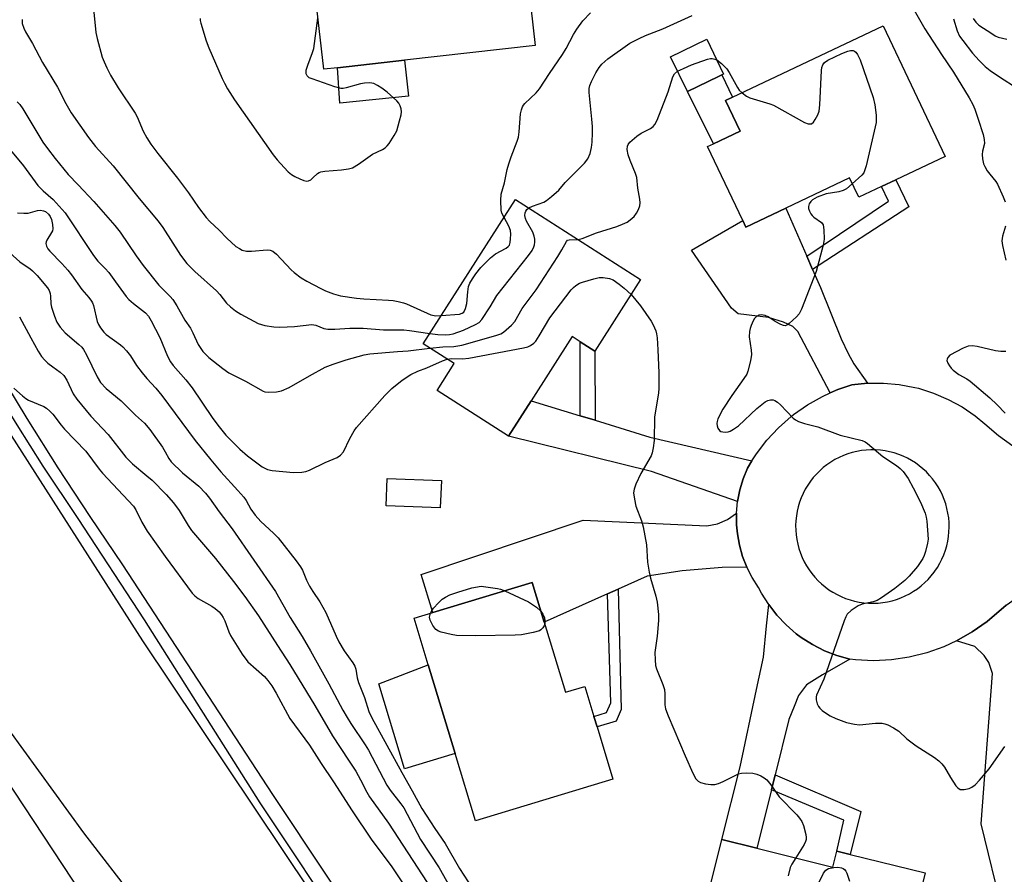
# Model space of a CAD drawing. Units: inches. Extents: x 1309761 to 1315761, y 509449 to 513449.
# Drawn here: x 1311679 to 1311950, y 510318 to 510554 of the extents above; entities that cross this region are included whole.
import ezdxf

# ---------------------------------------------------------------- set-up
doc = ezdxf.new("R2010")
doc.units = ezdxf.units.IN
doc.header["$MEASUREMENT"] = 0
for name, color, linetype in [('BLDG-Footprint', 5, 'Continuous'), ('CULTRL-Pad', 6, 'Continuous'), ('TRANS-Driveway', 251, 'Continuous'), ('TRANS-Non Street Sidewalk', 7, 'Continuous'), ('TRANS-Road', 130, 'Continuous'), ('TRANS-Street Sidewalk', 7, 'Continuous'), ('Undefined', 1, 'Continuous')]:
    doc.layers.add(name, color=color, linetype=linetype)

msp = doc.modelspace()

# ---------------------------------------------------------------- linework, layer by layer
at = {"layer": 'BLDG-Footprint'}
for points, elevation in [([(1311783.64, 510581.71), (1311784.3, 510575.84), (1311799.61, 510577.56), (1311805.71, 510578.25), (1311811.82, 510578.94), (1311817.08, 510579.53), (1311820.76, 510546.84), (1311784.69, 510542.78), (1311766.17, 510540.7), (1311762.4, 510540.28), (1311758.06, 510578.83), (1311776.68, 510580.92), (1311779.42, 510581.23)], 396.93), ([(1311933.86, 510516.24), (1311920.3, 510509.81), (1311916.3, 510507.92), (1311910.04, 510504.96), (1311907.5, 510510.3), (1311889.94, 510501.99), (1311878.87, 510496.75), (1311878.04, 510498.51), (1311868.34, 510519), (1311869.92, 510519.75), (1311877.29, 510523.24), (1311873.3, 510531.66), (1311875.18, 510532.55), (1311916.8, 510552.26)], 401.62), ([(1311862.8, 510534.18), (1311862.75, 510534.16), (1311858.11, 510543.75), (1311868.09, 510548.58), (1311872.72, 510538.98), (1311872.25, 510538.74), (1311871.36, 510538.32)], 402.04), ([(1311849.85, 510482.26), (1311837.21, 510462.5), (1311833.16, 510465.09), (1311830.98, 510466.49), (1311819.65, 510448.79), (1311813.4, 510439.02), (1311793.67, 510451.64), (1311798.42, 510459.05), (1311789.87, 510464.52), (1311815.35, 510504.34)], 402.27), ([(1311794.88, 510426.75), (1311794.57, 510419.22), (1311779.6, 510419.83), (1311779.91, 510427.36)], 405.7), ([(1311823.25, 510387.64), (1311829.09, 510368.33), (1311834.43, 510369.95), (1311836.93, 510361.69), (1311837.82, 510358.76), (1311842.19, 510344.32), (1311804.29, 510332.85), (1311798.67, 510351.42), (1311791.25, 510375.92), (1311787.36, 510388.77), (1311792.49, 510390.33), (1311819.92, 510398.63)], 405.5), ([(1311881.94, 510325.28), (1311902.92, 510320.06), (1311904.02, 510324.51), (1311907.66, 510323.6), (1311928.35, 510318.46), (1311918.88, 510280.36), (1311873.38, 510291.68), (1311875.28, 510299.36), (1311865.83, 510301.71), (1311872.29, 510327.68)], 403.83)]:
    msp.add_lwpolyline(points, close=True, dxfattribs=dict(at, elevation=elevation))
at = {"layer": 'CULTRL-Pad'}
for points in [[(1311785.8, 510532.9), (1311766.9, 510530.96), (1311766.17, 510540.7), (1311784.69, 510542.78)], [(1311877.29, 510523.24), (1311869.92, 510519.75), (1311862.8, 510534.18), (1311871.36, 510538.32), (1311872.25, 510538.74), (1311875.18, 510532.55), (1311873.3, 510531.66)], [(1311798.67, 510351.42), (1311784.72, 510347.19), (1311777.6, 510370.66), (1311791.25, 510375.92)]]:
    msp.add_lwpolyline(points, close=True, dxfattribs=at)
at = {"layer": 'TRANS-Driveway'}
for points in [[(1311895.69, 510488.74), (1311897.28, 510485.07), (1311899.44, 510480.08), (1311905.18, 510465.85), (1311907.09, 510461.8), (1311908.68, 510458.99), (1311912.47, 510453.62), (1311908.12, 510453.15), (1311904.31, 510451.88), (1311902.16, 510450.94), (1311893.23, 510467.92), (1311891.87, 510469.31), (1311889.27, 510470.46), (1311885.16, 510471.74), (1311876.81, 510472.81), (1311874.96, 510474.33), (1311863.9, 510490.4), (1311878.04, 510498.51), (1311878.87, 510496.75), (1311889.94, 510501.99)], [(1311833.15, 510444.67), (1311837.27, 510443.41), (1311852.41, 510438.79), (1311880.57, 510432.18), (1311879.33, 510430.18), (1311878.14, 510427.27), (1311877.22, 510424.18), (1311876.6, 510421.02), (1311852.82, 510429.31), (1311813.4, 510439.02), (1311819.65, 510448.79)], [(1311879.17, 510402.84), (1311872.39, 510402.79), (1311861.33, 510401.89), (1311851.7, 510400.42), (1311843.68, 510396.81), (1311840.68, 510395.47), (1311823.25, 510387.64), (1311819.92, 510398.63), (1311792.49, 510390.33), (1311789.31, 510400.85), (1311833.96, 510415.83), (1311868.09, 510414.32), (1311871.08, 510414.85), (1311873.85, 510416.04), (1311876.3, 510417.81), (1311876.31, 510414.59), (1311876.54, 510412.1), (1311877.11, 510408.94), (1311877.99, 510405.84)], [(1311960.31, 510357.97), (1311961.44, 510353.59), (1311967.02, 510331.93), (1311965.63, 510331.63), (1311966.34, 510328.3), (1311955.06, 510325.9), (1311958.56, 510309.43), (1311949.76, 510307.56), (1311943.85, 510332), (1311946.97, 510373.54), (1311945.93, 510376.57), (1311944.68, 510378.44), (1311942.07, 510381), (1311937.04, 510382.53), (1311941.37, 510385.01), (1311945.44, 510387.9), (1311950.7, 510392.39), (1311956.37, 510396.33), (1311953.96, 510391.53), (1311953.25, 510388.02), (1311953.23, 510386.07), (1311953.6, 510384.02)], [(1311907.57, 510377.44), (1311900.06, 510373.12), (1311895.62, 510370.4), (1311893.38, 510367.43), (1311892.25, 510364.45), (1311890.77, 510360.81), (1311886.98, 510345.56), (1311885.96, 510341.45), (1311881.94, 510325.28), (1311872.29, 510327.68), (1311877.28, 510347.77), (1311881.79, 510369.07), (1311883.75, 510378.02), (1311884.61, 510386.64), (1311885.19, 510392.55), (1311887.46, 510389.63), (1311890, 510386.94), (1311892.8, 510384.51), (1311894.16, 510383.49), (1311897.28, 510381.49), (1311900.57, 510379.81), (1311904.01, 510378.45)]]:
    msp.add_lwpolyline(points, close=True, dxfattribs=at)
at = {"layer": 'TRANS-Non Street Sidewalk'}
for points in [[(1311897.28, 510485.07), (1311895.69, 510488.74), (1311918.22, 510503.87), (1311916.3, 510507.92), (1311920.3, 510509.81), (1311923.85, 510502.32)], [(1311837.27, 510443.41), (1311833.15, 510444.67), (1311833.16, 510465.09), (1311837.21, 510462.5)], [(1311840.68, 510395.47), (1311843.68, 510396.81), (1311844.51, 510363.56), (1311843.11, 510360.36), (1311837.82, 510358.76), (1311836.93, 510361.69), (1311840.45, 510362.75), (1311841.63, 510365.42)], [(1311885.96, 510341.45), (1311886.98, 510345.56), (1311910.59, 510335.39), (1311907.66, 510323.6), (1311904.02, 510324.51), (1311905.9, 510332.99)]]:
    msp.add_lwpolyline(points, close=True, dxfattribs=at)
at = {"layer": 'TRANS-Road'}
for points in [[(1311710.88, 510310.55), (1311696.22, 510329.5), (1311671.3, 510363.74), (1311664.22, 510372.58), (1311659.39, 510378.61), (1311596.04, 510481.39), (1311563.92, 510542.41), (1311535.05, 510600.7), (1311572.82, 510631.53), (1311576.4, 510621.89), (1311581.83, 510612.27), (1311585.92, 510604.02), (1311589.85, 510596.08), (1311606.36, 510562.77), (1311632.3, 510513.98), (1311659.62, 510465.96), (1311667.45, 510452.77), (1311712.44, 510382.56), (1311758.76, 510313.22)], [(1311650.16, 510313.21), (1311634.41, 510337.03), (1311618.22, 510362), (1311605.85, 510381.03), (1311601.69, 510387.43), (1311591.52, 510402.41), (1311585.94, 510411.37), (1311580.39, 510420.59), (1311577.92, 510424.71), (1311553.53, 510466.96), (1311528.99, 510514.13), (1311515.21, 510542), (1311497.45, 510579.11), (1311528.5, 510597.98), (1311529.51, 510595.63), (1311540.64, 510571.62), (1311561.78, 510529.18), (1311587.02, 510481.85), (1311591.39, 510474.26), (1311619.46, 510427.26), (1311648.87, 510381.1), (1311657.98, 510368.18), (1311674.46, 510344.81), (1311751.22, 510228.22)]]:
    msp.add_lwpolyline(points, dxfattribs=at)
msp.add_polyline3d([(1311950.7, 510392.39, 0), (1311945.44, 510387.9, 0), (1311941.37, 510385.01, 0), (1311937.04, 510382.53, 0), (1311933.5, 510380.9, 0), (1311928.81, 510379.22, 0), (1311923.98, 510378.01, 0), (1311919.05, 510377.28, 0), (1311914.08, 510377.03, 0), (1311909.1, 510377.27, 0), (1311907.57, 510377.44, 0), (1311904.01, 510378.45, 0), (1311900.57, 510379.81, 0), (1311897.28, 510381.49, 0), (1311894.16, 510383.49, 0), (1311892.8, 510384.51, 0), (1311890, 510386.94, 0), (1311887.46, 510389.63, 0), (1311885.19, 510392.55, 0), (1311883.22, 510395.68, 0), (1311882.38, 510397.26, 0), (1311880.63, 510399.97, 0), (1311879.17, 510402.84, 0), (1311877.99, 510405.84, 0), (1311877.11, 510408.94, 0), (1311876.54, 510412.1, 0), (1311876.31, 510414.59, 0), (1311876.3, 510417.81, 0), (1311876.6, 510421.02, 0), (1311877.22, 510424.18, 0), (1311878.14, 510427.27, 0), (1311879.33, 510430.18, 0), (1311880.57, 510432.18, 0), (1311881.8, 510434.18, 0), (1311884.65, 510437.93, 0), (1311887.85, 510441.37, 0), (1311891.37, 510444.49, 0), (1311892.04, 510445.02, 0), (1311895.9, 510447.7, 0), (1311900, 510450, 0), (1311902.16, 510450.94, 0), (1311904.31, 510451.88, 0), (1311908.12, 510453.15, 0), (1311912.47, 510453.62, 0), (1311916.85, 510453.67, 0), (1311921.22, 510453.29, 0), (1311925.52, 510452.48, 0), (1311926.5, 510452.24, 0), (1311930.68, 510450.92, 0), (1311934.71, 510449.19, 0), (1311938.54, 510447.09, 0), (1311942.16, 510444.61, 0), (1311944.86, 510442.39, 0), (1311948.56, 510439.18, 0), (1311952.56, 510436.36, 0)], dxfattribs=at)
msp.add_polyline3d([(1311914.7, 510435.25, 0), (1311913.4, 510435.26, 0), (1311912.1, 510435.2, 0), (1311910.8, 510435.05, 0), (1311909.52, 510434.83, 0), (1311908.26, 510434.53, 0), (1311907.01, 510434.15, 0), (1311905.79, 510433.69, 0), (1311904.6, 510433.16, 0), (1311903.45, 510432.56, 0), (1311902.33, 510431.89, 0), (1311901.26, 510431.15, 0), (1311900.24, 510430.35, 0), (1311899.27, 510429.48, 0), (1311898.35, 510428.56, 0), (1311897.49, 510427.58, 0), (1311896.69, 510426.56, 0), (1311895.96, 510425.48, 0), (1311895.29, 510424.36, 0), (1311894.69, 510423.21, 0), (1311894.17, 510422.01, 0), (1311893.72, 510420.79, 0), (1311893.35, 510419.55, 0), (1311893.05, 510418.28, 0), (1311892.83, 510417, 0), (1311892.69, 510415.7, 0), (1311892.63, 510414.4, 0), (1311892.65, 510413.1, 0), (1311892.75, 510411.8, 0), (1311892.93, 510410.51, 0), (1311893.19, 510409.24, 0), (1311893.53, 510407.98, 0), (1311893.94, 510406.75, 0), (1311894.43, 510405.54, 0), (1311894.99, 510404.37, 0), (1311895.62, 510403.23, 0), (1311896.33, 510402.13, 0), (1311897.09, 510401.08, 0), (1311897.92, 510400.08, 0), (1311898.81, 510399.13, 0), (1311899.76, 510398.24, 0), (1311900.76, 510397.4, 0), (1311901.81, 510396.63, 0), (1311902.91, 510395.93, 0), (1311904.04, 510395.29, 0), (1311905.21, 510394.73, 0), (1311906.42, 510394.24, 0), (1311907.65, 510393.82, 0), (1311908.91, 510393.48, 0), (1311910.18, 510393.22, 0), (1311911.47, 510393.04, 0), (1311912.77, 510392.93, 0), (1311914.07, 510392.91, 0), (1311915.37, 510392.96, 0), (1311916.66, 510393.1, 0), (1311917.95, 510393.31, 0), (1311919.22, 510393.61, 0), (1311920.46, 510393.98, 0), (1311921.69, 510394.43, 0), (1311922.88, 510394.95, 0), (1311924.04, 510395.54, 0), (1311925.16, 510396.2, 0), (1311926.24, 510396.93, 0), (1311927.26, 510397.73, 0), (1311928.24, 510398.59, 0), (1311929.17, 510399.5, 0), (1311930.04, 510400.47, 0), (1311930.84, 510401.5, 0), (1311931.02, 510401.74, 0), (1311931.75, 510402.82, 0), (1311932.4, 510403.94, 0), (1311932.99, 510405.11, 0), (1311933.51, 510406.3, 0), (1311933.95, 510407.53, 0), (1311934.31, 510408.77, 0), (1311934.6, 510410.04, 0), (1311934.81, 510411.33, 0), (1311934.94, 510412.62, 0), (1311934.99, 510413.92, 0), (1311934.96, 510415.23, 0), (1311934.85, 510416.52, 0), (1311934.66, 510417.81, 0), (1311934.39, 510419.08, 0), (1311934.05, 510420.34, 0), (1311933.63, 510421.57, 0), (1311933.13, 510422.77, 0), (1311932.56, 510423.94, 0), (1311931.92, 510425.07, 0), (1311931.21, 510426.17, 0), (1311930.43, 510427.21, 0), (1311929.6, 510428.21, 0), (1311928.7, 510429.15, 0), (1311927.75, 510430.04, 0), (1311926.74, 510430.86, 0), (1311925.69, 510431.63, 0), (1311924.59, 510432.32, 0), (1311923.45, 510432.95, 0), (1311922.27, 510433.51, 0), (1311921.06, 510433.99, 0), (1311919.82, 510434.4, 0), (1311918.56, 510434.73, 0), (1311917.29, 510434.98, 0), (1311916, 510435.16, 0)], close=True, dxfattribs=at)
at = {"layer": 'TRANS-Street Sidewalk'}
for points in [[(1311615.32, 510560.36), (1311625.13, 510541.44), (1311635.2, 510522.67), (1311640.93, 510512.31), (1311645.52, 510504.02), (1311656.08, 510485.52), (1311663.99, 510471.51), (1311672.12, 510457.63), (1311680.48, 510443.89), (1311689.06, 510430.28), (1311697.86, 510416.82), (1311706.88, 510403.49), (1311748.27, 510340.1), (1311822.48, 510228.53)], [(1311819.08, 510226.27), (1311744.85, 510337.85), (1311713, 510388.36), (1311694.68, 510416.32), (1311684.99, 510430.76), (1311677.82, 510442.19), (1311669, 510456.34), (1311661.44, 510468.65), (1311652.53, 510483.5), (1311641.95, 510502.02), (1311631.61, 510520.71), (1311621.52, 510539.54), (1311611.68, 510558.5)]]:
    msp.add_lwpolyline(points, dxfattribs=at)
at = {"layer": 'Undefined'}
for points, elevation in [([(1311922.45, 510561.64), (1311928.23, 510551.47), (1311932.83, 510544.37), (1311936.17, 510539.47), (1311940.49, 510532.38), (1311941.49, 510530.58), (1311942.05, 510529.24), (1311943, 510526.49), (1311944.33, 510522.31), (1311944.69, 510520.91), (1311944.74, 510519.78), (1311944.22, 510517.7), (1311944.09, 510516.74), (1311944.17, 510515.6), (1311944.47, 510514.2), (1311944.79, 510513.42), (1311945.5, 510512.22), (1311946.17, 510511.31), (1311947.83, 510509.29), (1311948.3, 510508.56), (1311949.87, 510505.05), (1311950.42, 510503.67)], 400), ([(1311698.91, 510556.97), (1311699.54, 510550.47), (1311699.91, 510548.76), (1311701.29, 510543.67), (1311701.81, 510542.31), (1311702.56, 510540.73), (1311703.62, 510538.65), (1311705.72, 510535.19), (1311710.42, 510528.17), (1311710.95, 510527.12), (1311712.61, 510523.19), (1311713.59, 510521.37), (1311714.7, 510519.61), (1311716.67, 510517.02), (1311722.08, 510510.28), (1311725.08, 510506.23), (1311727.88, 510502.11), (1311729.97, 510499.34), (1311730.98, 510498.27), (1311733.55, 510495.85), (1311735.66, 510493.66), (1311738.19, 510491.42), (1311739.13, 510490.79), (1311739.87, 510490.4), (1311741.12, 510490.06), (1311742.51, 510490.06), (1311746.78, 510490.46), (1311747.61, 510490.38), (1311748.36, 510490.11), (1311749.41, 510489.28), (1311753.4, 510484.96), (1311754.3, 510484.19), (1311756.22, 510482.77), (1311757.71, 510481.8), (1311761.59, 510479.77), (1311762.91, 510479.16), (1311765.09, 510478.33), (1311767.07, 510477.79), (1311771.48, 510477.09), (1311773.5, 510476.92), (1311780.24, 510476.58), (1311781.54, 510476.44), (1311782.98, 510476.17), (1311784.4, 510475.82), (1311785.23, 510475.53), (1311792.01, 510472.52), (1311793.36, 510472.25), (1311794.84, 510472.29)], 398), ([(1311728.28, 510554.34), (1311728.3, 510553.78), (1311728.46, 510552.99), (1311729.96, 510548.16), (1311730.68, 510546.24), (1311734.39, 510537.78), (1311735.03, 510536.43), (1311735.9, 510534.89), (1311737.77, 510531.88), (1311748.48, 510516.7), (1311749.54, 510515.28), (1311750.45, 510514.26), (1311752.64, 510512.01), (1311753.48, 510511.26), (1311754.46, 510510.66), (1311755.82, 510510.04), (1311756.91, 510509.62), (1311757.72, 510509.45), (1311758.2, 510509.51), (1311758.83, 510509.81), (1311759.44, 510510.29), (1311760.67, 510511.5), (1311761.12, 510511.81), (1311761.62, 510511.99), (1311762.71, 510512.17), (1311767.27, 510512.5), (1311769.24, 510512.81), (1311770.32, 510513.11), (1311771.98, 510514.06), (1311775.89, 510516.88), (1311778.6, 510518.16), (1311779.32, 510518.59), (1311779.95, 510519.14), (1311780.48, 510519.81), (1311781.88, 510522.01), (1311782.55, 510523.28), (1311783.36, 510526.06), (1311783.75, 510527.75), (1311783.85, 510528.59), (1311783.78, 510529.4), (1311783.53, 510530.18), (1311783.16, 510530.91), (1311782.59, 510531.58), (1311779.88, 510533.95), (1311778.49, 510535.04), (1311777.25, 510535.82), (1311776.21, 510536.32), (1311775.1, 510536.53), (1311773.65, 510536.49), (1311772.52, 510536.24), (1311768.61, 510535.14), (1311767.78, 510535.01), (1311767.22, 510535.03), (1311765.51, 510535.48), (1311759.23, 510537.63), (1311758.43, 510537.97), (1311757.82, 510538.44), (1311757.58, 510539.05), (1311757.6, 510540.03), (1311758.01, 510541.39), (1311759.32, 510544.91), (1311759.64, 510546.02), (1311760.81, 510554.43)], 396), ([(1311812.17, 510499.37), (1311811.59, 510500.54), (1311811.39, 510501.38), (1311811.27, 510504.05), (1311811.37, 510505.82), (1311812.33, 510508.91), (1311813.04, 510512.59), (1311813.48, 510514.22), (1311814.11, 510516.11), (1311815.83, 510520.44), (1311816.17, 510521.55), (1311816.37, 510522.98), (1311816.74, 510527.95), (1311816.96, 510529.09), (1311817.24, 510529.9), (1311817.49, 510530.35), (1311817.94, 510530.89), (1311821.05, 510533.82), (1311821.98, 510534.92), (1311824.67, 510539.14), (1311828.32, 510544.38), (1311829.27, 510546.04), (1311831.31, 510549.9), (1311832.21, 510551.35), (1311833.87, 510553.63), (1311835.98, 510555.9)], 398), ([(1311818.99, 510502.01), (1311820.06, 510502.53), (1311823.12, 510503.6), (1311823.88, 510504.04), (1311825.28, 510505.14), (1311827.26, 510506.93), (1311829.05, 510509.01), (1311834.37, 510514.41), (1311835.28, 510515.56), (1311835.9, 510517.08), (1311836.3, 510518.69), (1311836.45, 510520.13), (1311836.58, 510522.74), (1311836.57, 510524.49), (1311836.42, 510526.53), (1311835.65, 510533.89), (1311835.67, 510535.01), (1311835.86, 510535.82), (1311836.31, 510536.91), (1311837.53, 510539.3), (1311838.42, 510540.79), (1311839.12, 510541.7), (1311840.84, 510543.19), (1311846.89, 510547.46), (1311849.43, 510548.79), (1311851.24, 510549.65), (1311855.96, 510551.42), (1311864.09, 510555.16)], 400), ([(1311679.23, 510554.03), (1311679.18, 510553.51), (1311679.24, 510552.97), (1311679.63, 510551.62), (1311680.13, 510550.58), (1311682.07, 510547.41), (1311684.83, 510542.15), (1311688.91, 510535.32), (1311691.27, 510530.81), (1311692.72, 510528.24), (1311697.48, 510521.45), (1311699.48, 510519.02), (1311704.33, 510513.64), (1311711.48, 510504.59), (1311716.75, 510498.34), (1311717.99, 510496.58), (1311722.92, 510488.95), (1311724.65, 510486.71), (1311725.79, 510485.45), (1311726.85, 510484.45), (1311732.8, 510479.18), (1311733.75, 510478.15), (1311735.6, 510475.73), (1311736.68, 510474.75), (1311738.07, 510473.66), (1311739.52, 510472.68), (1311744.31, 510470.12), (1311746.12, 510469.56), (1311748.61, 510469.2), (1311750.31, 510469.13), (1311754.37, 510469.32), (1311759.14, 510469.8), (1311760.22, 510469.64), (1311762.44, 510468.73), (1311763.53, 510468.55), (1311765.5, 510468.56), (1311769.61, 510468.87), (1311773.32, 510468.87), (1311778.91, 510468.4), (1311784.48, 510468.37), (1311786.11, 510468.19), (1311791.67, 510467.33)], 400), ([(1311936.2, 510554.17), (1311937.17, 510550.87), (1311937.88, 510549.44), (1311938.72, 510548.25), (1311941.43, 510544.78), (1311943.23, 510542.73), (1311944.94, 510541.1), (1311946.29, 510539.99), (1311948.86, 510538.19), (1311953.76, 510535.1)], 398), ([(1311941.65, 510554.26), (1311942.31, 510553.31), (1311943.15, 510552.51), (1311946.74, 510550.12), (1311947.72, 510549.54), (1311948.49, 510549.19), (1311950.88, 510548.59)], 396), ([(1311877.83, 510533.8), (1311879.05, 510532.88), (1311880.01, 510532.41), (1311885.48, 510530.79), (1311886.56, 510530.37), (1311895.1, 510525.61), (1311896.08, 510525.26), (1311896.54, 510525.2), (1311896.96, 510525.26), (1311897.53, 510525.71), (1311898, 510526.39), (1311898.71, 510527.68), (1311899.1, 510528.77), (1311899.29, 510530.52), (1311899.76, 510539.93), (1311899.86, 510540.78), (1311900.11, 510541.55), (1311900.6, 510542.14), (1311901.48, 510542.79), (1311905.39, 510544.64), (1311907, 510545.27), (1311907.8, 510545.48), (1311908.49, 510545.48), (1311908.9, 510545.3), (1311909.25, 510544.97), (1311909.7, 510544.34), (1311910.47, 510542.87), (1311914.03, 510532.52), (1311914.47, 510530.52), (1311914.81, 510527.61), (1311914.88, 510526.45), (1311914.81, 510525.57), (1311914.58, 510524.41), (1311912.07, 510513.65), (1311911.66, 510512.24), (1311911.41, 510511.73), (1311910.9, 510511.09), (1311908.26, 510508.7)], 402), ([(1311860.06, 510539.73), (1311861.67, 510540.55), (1311863.85, 510541.5), (1311868.26, 510543.08), (1311869.09, 510543.24), (1311869.58, 510543.24), (1311870.29, 510543.11), (1311870.85, 510542.86)], 402), ([(1311870.85, 510542.86), (1311872.15, 510541.85), (1311873.6, 510540.38), (1311874.25, 510539.41), (1311876.56, 510535.29), (1311877.07, 510534.56), (1311877.83, 510533.8)], 402), ([(1311832.61, 510493.3), (1311833.74, 510493.6), (1311837.72, 510495.17), (1311843.31, 510496.91), (1311844.86, 510497.52), (1311846.1, 510498.13), (1311847.01, 510498.76), (1311848.05, 510499.69), (1311848.74, 510500.55), (1311849.23, 510501.55), (1311849.6, 510502.61), (1311849.73, 510503.39), (1311849.67, 510504.42), (1311849.09, 510507.45), (1311848.79, 510510.39), (1311848.43, 510511.52), (1311846.99, 510515.11), (1311846.42, 510516.71), (1311846.15, 510518.12), (1311846.23, 510519.08), (1311846.39, 510519.5), (1311846.87, 510520.16), (1311848.81, 510521.87), (1311849.98, 510522.7), (1311851.86, 510523.55), (1311852.61, 510523.96), (1311853.28, 510524.47), (1311853.8, 510525.07), (1311854.38, 510526.24), (1311857.42, 510534.06), (1311858.72, 510538.24), (1311859.2, 510539.05), (1311860.06, 510539.73)], 402), ([(1311677.82, 510531.29), (1311678.54, 510530.55), (1311679.34, 510529.41), (1311684.94, 510520.15), (1311686.18, 510518.39), (1311688.29, 510515.65), (1311691.94, 510511.29), (1311694.64, 510508.35), (1311699.02, 510503.78), (1311704.79, 510497.21), (1311706.27, 510495.31), (1311710.63, 510488.8), (1311712.6, 510486.14), (1311716.95, 510480.67), (1311720.05, 510477.57), (1311720.77, 510476.72), (1311721.85, 510475.01), (1311724.12, 510471.07), (1311725.65, 510468.8), (1311726.31, 510467.59), (1311727.77, 510464.35), (1311729.09, 510462.42), (1311729.84, 510461.53), (1311730.71, 510460.75), (1311734.61, 510457.66), (1311736.26, 510456.46), (1311740.8, 510454.2), (1311745.69, 510451.47), (1311746.2, 510451.29), (1311747.04, 510451.17), (1311749.34, 510451.24), (1311750.75, 510451.57), (1311752.92, 510452.48), (1311758.44, 510455.71), (1311762.83, 510458.09), (1311765.01, 510458.93), (1311768.63, 510460.13), (1311773.53, 510461.45), (1311775.13, 510461.78), (1311782.78, 510462.42), (1311785.74, 510462.6), (1311791.71, 510463.34)], 402), ([(1311675.48, 510518.52), (1311679.57, 510513.68), (1311683.57, 510508.24), (1311685.04, 510506.78), (1311687.77, 510504.34), (1311691.03, 510500.66), (1311698.84, 510488.93), (1311700.11, 510487.37), (1311702.14, 510485.3), (1311703.07, 510484.19), (1311704.99, 510481.66), (1311707.86, 510477.54), (1311708.62, 510476.72), (1311709.88, 510475.6), (1311713.24, 510473.02), (1311714.04, 510472.12), (1311714.79, 510470.89), (1311717.19, 510466.25), (1311719.32, 510461.09), (1311720.11, 510459.56), (1311720.9, 510458.5), (1311724.32, 510454.59), (1311726.09, 510452.36), (1311731.62, 510444.17), (1311733.22, 510442.05), (1311735.44, 510439.31), (1311739.27, 510435.4), (1311741.42, 510433.57), (1311745.42, 510430.59), (1311746.86, 510429.86), (1311748.21, 510429.54), (1311754.08, 510429.01), (1311756.33, 510429.13), (1311757.43, 510429.31), (1311758.47, 510429.64), (1311762.79, 510431.75), (1311766.11, 510433.15), (1311767.07, 510433.82), (1311767.85, 510434.67), (1311769.66, 510438.4), (1311770.83, 510440.46), (1311771.49, 510441.44), (1311779.3, 510450.28), (1311781.16, 510452.16), (1311784.05, 510454.44), (1311786.44, 510456.04), (1311788.42, 510456.92), (1311790.9, 510457.88), (1311795.17, 510459.85), (1311796.43, 510460.32)], 404), ([(1311908.26, 510508.7), (1311906.64, 510507.33), (1311905.7, 510506.79), (1311904.58, 510506.5), (1311901.08, 510505.88), (1311898.53, 510504.98), (1311897.28, 510504.21), (1311896.86, 510503.82), (1311896.38, 510503.15), (1311896.13, 510502.42), (1311896.17, 510501.9), (1311896.44, 510501.11), (1311896.86, 510500.35), (1311897.2, 510499.9), (1311897.62, 510499.51), (1311899.72, 510498.01), (1311900.18, 510497.37), (1311900.43, 510496.02), (1311900.48, 510493.41), (1311900.19, 510491.76), (1311898.31, 510484.51), (1311894.27, 510474.1), (1311893.6, 510472.81), (1311892.84, 510471.93), (1311890.88, 510470.12), (1311890.2, 510469.66), (1311889.73, 510469.5), (1311889.25, 510469.54), (1311888.51, 510469.83), (1311887.01, 510470.67), (1311885.05, 510471.94), (1311884.26, 510472.3), (1311883.71, 510472.46), (1311883.16, 510472.52), (1311882.46, 510472.39), (1311881.83, 510472.07), (1311881.3, 510471.53), (1311880.89, 510470.83), (1311880.31, 510469.56), (1311880.04, 510468.77), (1311879.86, 510467.92), (1311879.82, 510466.48), (1311880.37, 510462.76), (1311880.45, 510461.61), (1311880.2, 510459.86), (1311879.47, 510456.98), (1311879.12, 510456.18), (1311878.37, 510454.92), (1311875, 510450.26), (1311872.53, 510446.44), (1311871.19, 510443.84), (1311870.95, 510443.04), (1311870.88, 510442.51), (1311870.93, 510441.87), (1311871.19, 510441.2), (1311871.64, 510440.61), (1311872.03, 510440.32), (1311872.5, 510440.18), (1311873.26, 510440.13), (1311874.05, 510440.24), (1311874.55, 510440.41), (1311875.5, 510440.94), (1311876.84, 510441.92), (1311881.95, 510446.68), (1311884.24, 510448.46), (1311884.96, 510448.89), (1311885.7, 510449.09), (1311886.42, 510449.07), (1311886.9, 510448.91), (1311887.59, 510448.44), (1311888.46, 510447.66), (1311891.92, 510444.02), (1311892.62, 510443.5), (1311893.39, 510443.09), (1311895.03, 510442.48), (1311898.78, 510441.61), (1311904.9, 510439.29), (1311911.02, 510437.82), (1311911.78, 510437.48), (1311912.49, 510437), (1311916.67, 510433.38), (1311920.45, 510430.96), (1311921.49, 510430.13), (1311922.27, 510429.29), (1311923.63, 510427.36), (1311925.06, 510424.73), (1311927.07, 510420.77), (1311928.32, 510417.77), (1311928.64, 510416.65), (1311928.8, 510415.52), (1311929.16, 510410.64), (1311929.02, 510409.49), (1311928.48, 510407.21), (1311928.12, 510406.1), (1311927.7, 510405.24), (1311926.23, 510403.02), (1311923.98, 510400.36), (1311922.71, 510399.16), (1311919.97, 510396.94), (1311916.29, 510394.41), (1311915.08, 510393.69), (1311914.02, 510393.31), (1311910.94, 510392.64), (1311909.88, 510392.2), (1311907.91, 510390.91), (1311906.85, 510389.94), (1311906.43, 510389.19), (1311906, 510388.1), (1311900.42, 510371.95), (1311898.39, 510367.57), (1311898.27, 510367.05), (1311898.3, 510366.22), (1311898.58, 510365.13), (1311898.94, 510364.37), (1311899.3, 510363.93), (1311899.94, 510363.35), (1311901.12, 510362.45), (1311902.11, 510361.81), (1311903.69, 510361.11), (1311906.69, 510360.03), (1311908.88, 510359.53), (1311910.27, 510359.36), (1311914.66, 510359.8), (1311916.49, 510359.77), (1311917.25, 510359.62), (1311918.07, 510359.35), (1311919.65, 510358.56), (1311921.1, 510357.57), (1311923.33, 510355.51), (1311925.88, 510353.52), (1311930.93, 510350.33), (1311932.12, 510349.44), (1311932.93, 510348.61), (1311933.66, 510347.69), (1311935.38, 510344.78), (1311936.83, 510342.55), (1311937.36, 510341.92), (1311938.03, 510341.54), (1311939.12, 510341.48), (1311940.55, 510341.75), (1311941.28, 510342.12), (1311942.13, 510342.79), (1311943.34, 510344.03), (1311946.06, 510347.22), (1311950.39, 510353.33)], 402), ([(1311677.94, 510500.7), (1311679.68, 510500.54), (1311680.85, 510500.58), (1311683.43, 510501.27), (1311684.29, 510501.37), (1311685.13, 510501.25), (1311685.64, 510501.05), (1311686.46, 510500.33), (1311686.95, 510499.63), (1311687.28, 510498.84), (1311687.59, 510497.41), (1311687.65, 510496.27), (1311687.54, 510495.74), (1311687.34, 510495.26), (1311686.03, 510493.14), (1311685.81, 510492.65), (1311685.75, 510492.17), (1311685.93, 510491.46), (1311686.32, 510490.77), (1311686.84, 510490.13), (1311690.15, 510486.72), (1311691.76, 510484.84), (1311692.79, 510483.51), (1311695.63, 510479.5), (1311697.6, 510477.26), (1311698.29, 510476.33), (1311698.57, 510475.83), (1311698.86, 510475.05), (1311699.89, 510470.67), (1311700.22, 510469.89), (1311700.86, 510468.91), (1311701.78, 510467.75), (1311702.39, 510467.11), (1311706.36, 510464.25), (1311707.01, 510463.67), (1311707.98, 510462.58), (1311709.06, 510461.19), (1311710.79, 510458.53), (1311712.33, 510456.46), (1311713.59, 510454.9), (1311716.1, 510452.27), (1311717.77, 510450.27), (1311726.98, 510437.85), (1311731.22, 510432.52), (1311734.05, 510429.15), (1311738.75, 510424.05), (1311740.37, 510422.15), (1311740.98, 510421.28), (1311742.27, 510418.91), (1311743.49, 510417.26), (1311745.05, 510415.49), (1311748.56, 510412.23), (1311749.85, 510410.92), (1311754.85, 510404.58), (1311756, 510402.99), (1311756.51, 510402.08), (1311757.67, 510399.32), (1311758.53, 510397.61), (1311759.4, 510396.14), (1311761.3, 510393.29), (1311762.97, 510390.31), (1311765.83, 510383.84), (1311766.61, 510382.27), (1311768.07, 510379.76), (1311770.4, 510376.5), (1311770.97, 510375.53), (1311771.24, 510374.68), (1311771.66, 510372.35), (1311772.02, 510371.04), (1311773.67, 510366.89), (1311774.89, 510363.06), (1311775.69, 510361.27), (1311783.96, 510346.15), (1311786.85, 510341.09), (1311789.47, 510336.28), (1311793.1, 510330.72), (1311795.96, 510326.61), (1311799.85, 510319.72), (1311803.42, 510314.16)], 406), ([(1311791.67, 510467.33), (1311793.92, 510467.11), (1311795.95, 510467.01), (1311797.11, 510467.07), (1311798.11, 510467.28), (1311801, 510468.31), (1311804.26, 510469.83), (1311805.27, 510470.43), (1311806.07, 510471.25), (1311808.33, 510474.76), (1311810.19, 510477.86), (1311818.89, 510488.87), (1311819.9, 510490.29), (1311820.41, 510491.27), (1311820.56, 510491.79), (1311820.66, 510492.61), (1311820.64, 510493.44), (1311820.52, 510494.26), (1311820.08, 510495.3), (1311818.38, 510498.33), (1311818.08, 510499.13), (1311817.93, 510499.92), (1311817.96, 510500.71), (1311818.15, 510501.17), (1311818.45, 510501.58), (1311818.99, 510502.01)], 400), ([(1311794.84, 510472.29), (1311799.9, 510472.74), (1311800.61, 510472.95), (1311801.03, 510473.29), (1311801.52, 510474.25), (1311801.87, 510475.61), (1311802.15, 510478.88), (1311802.37, 510480.29), (1311802.73, 510481.3), (1311803.43, 510482.49), (1311804.4, 510483.85), (1311805.77, 510485.56), (1311808.46, 510488.22), (1311809.8, 510489.31), (1311812.72, 510490.88), (1311813.34, 510491.36), (1311813.64, 510491.75), (1311813.87, 510492.47), (1311813.97, 510493.49), (1311814.02, 510494.78), (1311813.95, 510495.77), (1311813.52, 510496.99), (1311812.17, 510499.37)], 398), ([(1311950.54, 510496.99), (1311949.7, 510494.26), (1311949.53, 510492.9), (1311949.71, 510491.64), (1311950.58, 510487.61)], 400), ([(1311791.71, 510463.34), (1311795.27, 510463.66), (1311798.3, 510463.81), (1311800.55, 510464.17), (1311809.93, 510466.82), (1311811.31, 510467.31), (1311812.04, 510467.75), (1311814.2, 510469.63), (1311815.13, 510470.7), (1311817.2, 510474.29), (1311821.01, 510479.45), (1311827.04, 510488.64), (1311828.14, 510490.41), (1311829.37, 510492.78), (1311829.71, 510493.09), (1311830.12, 510493.24), (1311832.61, 510493.3)], 402), ([(1311674.77, 510490.57), (1311678.55, 510487.17), (1311679.45, 510486.47), (1311681.32, 510485.29), (1311682.07, 510484.68), (1311683.33, 510483.33), (1311686.15, 510479.95), (1311686.61, 510479.22), (1311686.91, 510478.42), (1311687.03, 510477.65), (1311687.11, 510475.53), (1311687.28, 510474.67), (1311688.1, 510472.15), (1311688.78, 510470.53), (1311689.73, 510469.08), (1311691.03, 510467.52), (1311694.85, 510464.34), (1311695.62, 510463.56), (1311696.12, 510462.94), (1311696.98, 510461.43), (1311699.93, 510455.37), (1311700.83, 510453.87), (1311702.35, 510452.14), (1311706.54, 510448.82), (1311710.45, 510444.84), (1311712.92, 510442.64), (1311714.39, 510440.88), (1311717.89, 510435.96), (1311718.69, 510434.73), (1311719.64, 510432.88), (1311720.31, 510431.97), (1311723.41, 510428.93), (1311727.91, 510425.25), (1311729.83, 510423.31), (1311730.89, 510421.93), (1311733.6, 510418.12), (1311737.14, 510413.47), (1311749.07, 510396.18), (1311753.18, 510388.94), (1311756.45, 510383.74), (1311758.77, 510379.81), (1311763.86, 510370.64), (1311767.72, 510363.39), (1311768.85, 510361.4), (1311769.91, 510359.68), (1311773.87, 510353.83), (1311774.78, 510352.38), (1311779.8, 510342.73), (1311780.73, 510341.34), (1311783.66, 510337.57), (1311784.48, 510336.4), (1311789.12, 510327.73), (1311794.23, 510319.92), (1311797.13, 510314.79)], 408), ([(1311796.43, 510460.32), (1311797.7, 510460.49), (1311800.7, 510460.4), (1311802.41, 510460.59), (1311817.55, 510463.39), (1311818.69, 510463.7), (1311819.43, 510464.05), (1311820.34, 510464.65), (1311820.91, 510465.27), (1311821.86, 510466.75), (1311824.76, 510471.66), (1311830.7, 510479.45), (1311831.31, 510480.09), (1311831.99, 510480.63), (1311832.99, 510481.23), (1311833.8, 510481.57), (1311836.96, 510482.48), (1311838.41, 510482.79), (1311839.55, 510482.82), (1311841.22, 510482.57), (1311842.26, 510482.15), (1311843.95, 510481), (1311845.33, 510479.91), (1311847.21, 510478.12)], 404), ([(1311847.21, 510478.12), (1311849.78, 510474.99), (1311852.77, 510470.79), (1311853.32, 510469.75), (1311854.03, 510468.14), (1311854.26, 510467.3), (1311854.42, 510466.12), (1311854.63, 510462.84), (1311854.9, 510456.5), (1311854.86, 510452.15), (1311854.76, 510451.01), (1311853.72, 510444.29), (1311853.55, 510437.83), (1311853.33, 510435.82), (1311853.05, 510434.42), (1311852.73, 510433.61), (1311849.87, 510428.69), (1311848.54, 510425.77), (1311848.04, 510424.43), (1311847.91, 510423.34), (1311848.12, 510421.67), (1311848.54, 510419.74), (1311850.1, 510415.67), (1311850.57, 510413.98), (1311851.47, 510409.05), (1311851.76, 510404.27), (1311852.18, 510401.48), (1311852.55, 510399.83), (1311854.06, 510394.86), (1311854.45, 510393.22), (1311854.75, 510389.79), (1311854.8, 510388.12), (1311854.42, 510383.83), (1311853.81, 510379.31), (1311853.82, 510377.26), (1311853.99, 510375.77), (1311854.24, 510374.76), (1311856, 510370.47), (1311856.44, 510369.07), (1311856.54, 510367.92), (1311856.56, 510364.84), (1311856.72, 510363.79), (1311857.45, 510361.84), (1311862.15, 510350.81), (1311864.29, 510346), (1311865.08, 510344.47), (1311865.73, 510343.78), (1311866.41, 510343.42), (1311867.78, 510343.06), (1311869.19, 510342.84), (1311870.3, 510342.87), (1311871.35, 510343.18), (1311872.64, 510343.71), (1311876.9, 510345.79), (1311877.73, 510346.01), (1311879.14, 510346.08), (1311880.85, 510345.99), (1311881.94, 510345.76), (1311882.98, 510345.27), (1311883.96, 510344.68), (1311884.64, 510344.17), (1311885.06, 510343.75), (1311885.79, 510342.82), (1311888.11, 510339.49), (1311892.96, 510334.49), (1311893.72, 510333.62), (1311894.32, 510332.65), (1311894.79, 510331.6), (1311895.46, 510329.11), (1311895.57, 510328.28), (1311895.53, 510327.66), (1311895.36, 510327.11), (1311894.97, 510326.33), (1311892.69, 510322.6)], 404), ([(1311678.48, 510471.99), (1311681.56, 510466.12), (1311683.61, 510462.5), (1311684.58, 510461.05), (1311685.49, 510459.97), (1311686.31, 510459.21), (1311687.62, 510458.16), (1311689.73, 510456.69), (1311690.72, 510455.79), (1311691.56, 510454.46), (1311693.31, 510450.75), (1311694.3, 510449.22), (1311698.15, 510444.55), (1311702.97, 510439.46), (1311707.85, 510433.2), (1311709.68, 510431.39), (1311713.64, 510428.12), (1311715.05, 510426.84), (1311718.91, 510422.92), (1311720.99, 510420.65), (1311722.51, 510418.52), (1311724.99, 510414.35), (1311725.91, 510413.03), (1311732.59, 510405.22), (1311737.56, 510398.93), (1311740.61, 510394.8), (1311744.38, 510389.4), (1311749.61, 510381.26), (1311753.1, 510376.01), (1311759.93, 510364.73), (1311764.79, 510356.27), (1311769.25, 510349.64), (1311771.24, 510346.53), (1311772.57, 510344.2), (1311774.33, 510340.78), (1311775.06, 510339.51), (1311780.31, 510332.17), (1311790.95, 510315.83)], 410), ([(1311950.65, 510462.43), (1311949.22, 510462.35), (1311947.8, 510462.56), (1311942.72, 510463.79), (1311941.32, 510463.92), (1311940.21, 510463.82), (1311938.89, 510463.31), (1311935.2, 510461.34), (1311934.59, 510460.7), (1311934.41, 510460.31), (1311934.39, 510459.88), (1311934.62, 510459.16), (1311935.04, 510458.43), (1311935.53, 510457.78), (1311936.07, 510457.24), (1311937.64, 510456.08), (1311939.85, 510454.86), (1311940.81, 510454.2), (1311946.22, 510449.59), (1311948.25, 510447.65), (1311950.45, 510445.35)], 400), ([(1311676.88, 510452.29), (1311679.3, 510450.19), (1311680.21, 510449.46), (1311680.94, 510449), (1311685.22, 510447.22), (1311685.94, 510446.73), (1311686.82, 510445.94), (1311687.62, 510445.08), (1311689.92, 510442.03), (1311690.86, 510440.92), (1311696.8, 510434.86), (1311700.45, 510429.93), (1311701.36, 510428.81), (1311709.94, 510419.71), (1311710.56, 510418.73), (1311712.19, 510415.31), (1311713.72, 510412.79), (1311718.64, 510405.78), (1311726.12, 510395.73), (1311726.89, 510394.92), (1311727.75, 510394.22), (1311731.51, 510392.09), (1311732.48, 510391.46), (1311733.52, 510390.54), (1311734.24, 510389.68), (1311734.7, 510388.94), (1311735.11, 510388.06), (1311736.19, 510385.04), (1311736.66, 510383.97), (1311739.91, 510378.81), (1311741.47, 510376.74), (1311746.04, 510372.68), (1311747, 510371.56), (1311748.08, 510370.15), (1311749.27, 510368.13), (1311753.03, 510361.09), (1311758.44, 510353.73), (1311761.7, 510348.68), (1311765.13, 510343.62), (1311770.22, 510335.57), (1311775.52, 510327.77), (1311781.16, 510320.17), (1311784.13, 510315.76)], 412), ([(1311791.84, 510390.13), (1311792.21, 510390.91), (1311792.71, 510391.58), (1311794.07, 510393.05), (1311795.11, 510394.01), (1311796.01, 510394.6), (1311797.21, 510395.22), (1311799.38, 510395.97), (1311803.31, 510397.12), (1311805.88, 510397.64), (1311810.32, 510397.02), (1311811.19, 510396.82), (1311812.4, 510396.35)], 406), ([(1311812.4, 510396.35), (1311818.88, 510393.32), (1311821.08, 510391.82), (1311822.31, 510390.75)], 406), ([(1311823.38, 510387.2), (1311823.24, 510386.71), (1311822.86, 510386.08), (1311822.35, 510385.56), (1311821.91, 510385.29), (1311820.22, 510384.81), (1311817, 510384.23), (1311815.23, 510384.12), (1311804.31, 510383.95), (1311799.02, 510384.04), (1311797.61, 510384.27), (1311794.84, 510384.94), (1311794.06, 510385.22), (1311793.39, 510385.65), (1311792.56, 510386.74), (1311791.79, 510388.23), (1311791.64, 510389.03), (1311791.84, 510390.13)], 406), ([(1311822.31, 510390.75), (1311822.87, 510389.94), (1311823.33, 510388.9), (1311823.45, 510388.07), (1311823.38, 510387.2)], 406), ([(1311892.69, 510322.6), (1311891.57, 510320.92), (1311891.1, 510319.93), (1311890.59, 510317.64)], 404), ([(1311896.24, 510310.16), (1311900.31, 510318.41), (1311901, 510319.27), (1311901.72, 510319.65), (1311903.13, 510320.01), (1311904.28, 510320.1), (1311905.29, 510319.88), (1311905.75, 510319.67), (1311906.14, 510319.38), (1311906.46, 510318.94), (1311906.71, 510318.43), (1311907.47, 510316.18)], 404)]:
    msp.add_lwpolyline(points, dxfattribs=dict(at, elevation=elevation))

doc.saveas('drawing.dxf')
